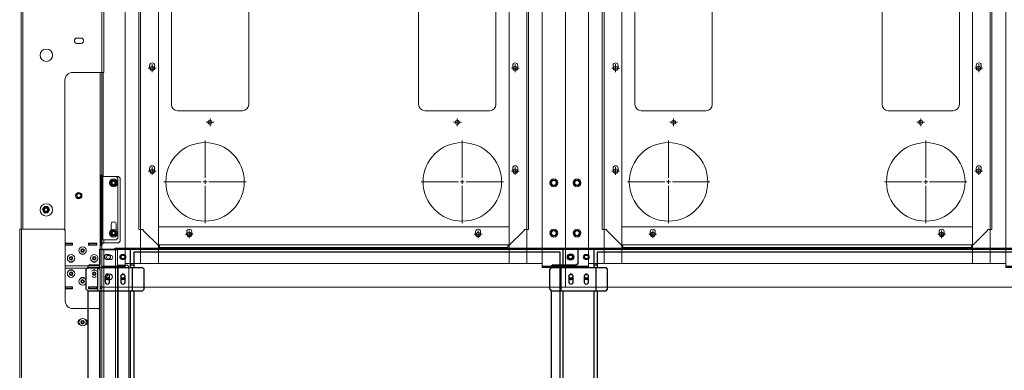
# Model space of a CAD drawing. Units: millimetres. Extents: x 4594 to 23580, y -10481 to 4322.
# Drawn here: x 12508 to 13783, y 2559 to 3012 of the extents above; entities that cross this region are included whole.
import ezdxf

# ---------------------------------------------------------------- set-up
doc = ezdxf.new("R2010")
doc.units = ezdxf.units.MM
for name, color, linetype in [('CCAS', 255, 'Continuous'), ('Conteg Racks', 3, 'Continuous'), ('Plates', 3, 'Continuous')]:
    doc.layers.add(name, color=color, linetype=linetype)

# ---------------------------------------------------------------- blocks, each defined once
blk = doc.blocks.new('CA-SDS-1200x1200')
at = {"color": 7, "linetype": 'Continuous', "lineweight": 15}
for p, q in [((3543.6, -2728), (4893.6, -2728)), ((3543.6, -2730.3), (4893.6, -2730.3)), ((4893.6, -2728), (4893.6, -2730.3)), ((4893.6, -2730), (6017, -2730)), ((4893.6, -2730.3), (4893.6, -2785)), ((4914.7, -2764.3), (4916.4, -2765.4)), ((4918.6, -2757.5), (4916.8, -2758.5)), ((4918.6, -2766.5), (4920.4, -2765.6)), ((4922.5, -2759.8), (4920.8, -2758.7)), ((4891.6, -2787), (4800.6, -2787)), ((4816.3, -2787), (4816.3, -2796.5)), ((4816.8, -2787), (4816.8, -2796)), ((4818.3, -2796), (4818.3, -2787)), ((4818.8, -2796.5), (4818.8, -2787)), ((4843.1, -2787), (4843.1, -2830)), ((4846.1, -2830), (4846.1, -2787)), ((4872.8, -2787), (4872.8, -2796.5)), ((4873.3, -2787), (4873.3, -2796)), ((4874.8, -2796), (4874.8, -2787)), ((4875.3, -2796.5), (4875.3, -2787)), ((4891.6, -2787), (4893.6, -2785)), ((5086.1, -2786.5), (4892.1, -2786.5)), ((4790.6, -2797), (4790.6, -2830)), ((4816.3, -2796.5), (4818.8, -2796.5)), ((4816.8, -2796), (4818.3, -2796)), ((4816.8, -2796.5), (4816.8, -2796)), ((4818.3, -2796.5), (4818.3, -2796)), ((4834.1, -2794.8), (4834.7, -2793.2)), ((4835.2, -2796.2), (4834.1, -2794.8)), ((4834.7, -2793.2), (4836.4, -2792.9)), ((4836.9, -2795.9), (4835.2, -2796.2)), ((4836.4, -2792.9), (4837.5, -2794.2)), ((4837.5, -2794.2), (4836.9, -2795.9)), ((4854.3, -2795.3), (4854.4, -2793.5)), ((4855.7, -2796.3), (4854.3, -2795.3)), ((4854.4, -2793.5), (4856, -2792.8)), ((4857.2, -2795.5), (4855.7, -2796.3)), ((4856, -2792.8), (4857.4, -2793.8)), ((4857.4, -2793.8), (4857.2, -2795.5)), ((4872.8, -2796.5), (4875.3, -2796.5)), ((4873.3, -2796), (4874.8, -2796)), ((4873.3, -2796.5), (4873.3, -2796)), ((4874.8, -2796.5), (4874.8, -2796)), ((5096.1, -2834.5), (5096.1, -2796.5)), ((5133.7, -2802.2), (5133.7, -2807.4)), ((5140.5, -2807.4), (5140.5, -2802.2)), ((4771.4, -2809.3), (4772.5, -2807.9)), ((4772, -2810.9), (4771.4, -2809.3)), ((4773.7, -2811.1), (4772, -2810.9)), ((4772.5, -2807.9), (4774.2, -2808.2)), ((4774.8, -2809.8), (4773.7, -2811.1)), ((4774.2, -2808.2), (4774.8, -2809.8)), ((4818.8, -2817), (4816.3, -2817)), ((4816.3, -2817), (4816.3, -2828)), ((4816.8, -2817.5), (4816.8, -2817)), ((4818.3, -2817.5), (4818.3, -2817)), ((4818.8, -2828), (4818.8, -2817)), ((4824.1, -2809.4), (4825.1, -2808)), ((4824.9, -2811), (4824.1, -2809.4)), ((4826.6, -2811.1), (4824.9, -2811)), ((4825.1, -2808), (4826.8, -2808.1)), ((4827.6, -2809.6), (4826.6, -2811.1)), ((4826.8, -2808.1), (4827.6, -2809.6)), ((4864.1, -2809.8), (4864.7, -2808.2)), ((4865.2, -2811.1), (4864.1, -2809.8)), ((4864.7, -2808.2), (4866.5, -2807.9)), ((4866.9, -2810.9), (4865.2, -2811.1)), ((4866.5, -2807.9), (4867.5, -2809.3)), ((4867.5, -2809.3), (4866.9, -2810.9)), ((4872.8, -2817), (4872.8, -2828)), ((4875.3, -2817), (4872.8, -2817)), ((4873.3, -2817.5), (4873.3, -2817)), ((4874.8, -2817.5), (4874.8, -2817)), ((4875.2, -2817), (4875.2, -2822.1)), ((4875.3, -2828), (4875.3, -2817)), ((4816.3, -2828), (4818.8, -2828)), ((4818.3, -2817.5), (4816.8, -2817.5)), ((4816.8, -2817.5), (4816.8, -2827.5)), ((4816.8, -2827.5), (4818.3, -2827.5)), ((4816.8, -2828), (4816.8, -2827.5)), ((4818.3, -2827.5), (4818.3, -2817.5)), ((4818.3, -2828), (4818.3, -2827.5)), ((4834.1, -2824.5), (4835, -2823)), ((4835, -2826), (4834.1, -2824.5)), ((4835, -2823), (4836.7, -2823)), ((4836.7, -2826), (4835, -2826)), ((4836.7, -2823), (4837.6, -2824.5)), ((4837.6, -2824.5), (4836.7, -2826)), ((4854.2, -2825), (4854.6, -2823.3)), ((4855.4, -2826.2), (4854.2, -2825)), ((4854.6, -2823.3), (4856.2, -2822.8)), ((4857.1, -2825.7), (4855.4, -2826.2)), ((4856.2, -2822.8), (4857.5, -2824)), ((4857.5, -2824), (4857.1, -2825.7)), ((4872.8, -2828), (4875.3, -2828)), ((4874.8, -2817.5), (4873.3, -2817.5)), ((4873.3, -2817.5), (4873.3, -2827.5)), ((4873.3, -2827.5), (4874.8, -2827.5)), ((4873.3, -2828), (4873.3, -2827.5)), ((4874.8, -2827.5), (4874.8, -2817.5)), ((4874.8, -2826.3), (4875.2, -2826.3)), ((4874.8, -2828), (4874.8, -2827.5)), ((4875.2, -2822.1), (4875.2, -2826.3)), ((4875.2, -2826.3), (4875.3, -2826.2)), ((4866.8, -2837), (3570.8, -2837)), ((4820.3, -2834.5), (3616.8, -2834.5)), ((3648.6, -2832), (4788.6, -2832)), ((4788.6, -2832), (4790.6, -2830)), ((4841.1, -2832), (4816.8, -2832)), ((4816.8, -2832), (4816.8, -2834.5)), ((4816.8, -2832.5), (4818.3, -2832.5)), ((4818.3, -2832.5), (4818.3, -2832)), ((4818.3, -2832.5), (4818.3, -2834.5)), ((4818.3, -2832.5), (4820.3, -2834.5)), ((4871.3, -2834.5), (4820.3, -2834.5)), ((4841.1, -2832), (4843.1, -2830)), ((4846.1, -2830), (4848.1, -2832)), ((4848.1, -2832), (4963.3, -2832)), ((4866.8, -2834.5), (4866.8, -2837)), ((4867.1, -2836), (4866.8, -2836)), ((4867.1, -2836.4), (4866.8, -2836.4)), ((4866.8, -2837), (4866.8, -2852)), ((4867.1, -2836.4), (4867.1, -2836)), ((4871.3, -2834.5), (4873.3, -2832.5)), ((4873.3, -2834.5), (4871.3, -2834.5)), ((4873.3, -2832.5), (4873.3, -2832)), ((4873.3, -2832.5), (4874.8, -2832.5)), ((4873.3, -2834.5), (4873.3, -2832.5)), ((4874.8, -2834.5), (4873.3, -2834.5)), ((4874.8, -2832.5), (4874.8, -2832)), ((4874.8, -2832.5), (4874.8, -2834.5)), ((4874.8, -2833), (4879.8, -2833)), ((4874.8, -2834.5), (4879.8, -2834.5)), ((4875.8, -2834.5), (4875.8, -2837)), ((4875.8, -2837), (4875.8, -2856)), ((4879.8, -2835.5), (4879.8, -2833)), ((4879.8, -2833), (4961.3, -2833)), ((4879.8, -2835.5), (4961.3, -2835.5)), ((4879.8, -2835.5), (4879.8, -2853)), ((4961.3, -2833), (4961.3, -2835.5)), ((4961.3, -2833), (4963.3, -2833)), ((4961.3, -2834.5), (4963.3, -2834.5)), ((4961.3, -2853), (4961.3, -2835.5)), ((4963.3, -2836), (4961.3, -2836)), ((4963.3, -2834.5), (4963.3, -2832)), ((4963.3, -2836), (4963.3, -2834.5)), ((4963.3, -2834.5), (5096.1, -2834.5)), ((5096.1, -2836), (4963.3, -2836)), ((5096.1, -2834.5), (6016.1, -2834.5)), ((5096.1, -2834.5), (5096.1, -2836.8)), ((5096.1, -2836.8), (6017, -2836.8)), ((4866.8, -2852), (3570.8, -2852)), ((4866.8, -2854.5), (3570.8, -2854.5)), ((4846.8, -2855.5), (4846.8, -2854.5)), ((4854.1, -2843.3), (4854.1, -2845.8)), ((4859.6, -2845.8), (4859.6, -2843.3)), ((4866.8, -2852), (4866.8, -2854.5)), ((4879.8, -2853), (4881.8, -2855)), ((4881.8, -2855), (4959.3, -2855)), ((4886.3, -2848.4), (4888.3, -2847.2)), ((4886.4, -2850.7), (4886.3, -2848.4)), ((4888.4, -2851.8), (4886.4, -2850.7)), ((4888.3, -2847.2), (4890.3, -2848.3)), ((4890.4, -2850.6), (4888.4, -2851.8)), ((4890.3, -2848.3), (4890.4, -2850.6)), ((4899.8, -2846.3), (4892.5, -2846.3)), ((4892.5, -2852.8), (4899.8, -2852.8)), ((4951.1, -2849.1), (4952.5, -2847.4)), ((4951.9, -2851.3), (4951.1, -2849.1)), ((4954.1, -2851.7), (4951.9, -2851.3)), ((4952.5, -2847.4), (4954.8, -2847.8)), ((4955.6, -2849.9), (4954.1, -2851.7)), ((4954.8, -2847.8), (4955.6, -2849.9)), ((4959.3, -2855), (4961.3, -2853)), ((4961.3, -2853), (4961.3, -2856)), ((4846.8, -2855.5), (3590.8, -2855.5)), ((4844.8, -2869.5), (4846.8, -2867.5)), ((4846.8, -2867.5), (4846.8, -2855.5)), ((4875.8, -2856), (4877.8, -2858)), ((4959.3, -2858), (4877.8, -2858)), ((4959.3, -2858), (4961.3, -2856)), ((4844.8, -2869.5), (3592.8, -2869.5))]:
    blk.add_line(p, q, dxfattribs=at)
at = {"color": 8, "linetype": 'Continuous', "lineweight": 15}
for p, q in [((4893.6, -2732.3), (6016.1, -2732.3)), ((4788.6, -2832), (4816.8, -2832)), ((4879.8, -2837), (4875.8, -2837)), ((4963.3, -2832), (5096.1, -2832))]:
    blk.add_line(p, q, dxfattribs=at)
at = {"color": 7, "linetype": 'Continuous', "lineweight": 15, "flags": 128}
blk.add_lwpolyline([(4866.8, -2836.9), (4866.9, -2836.8), (4867.1, -2836.4)], dxfattribs=at)
at = {"color": 7, "linetype": 'Continuous', "lineweight": 15}
for centre, radius in [((4918.3, -2762.5), 8), ((4918.6, -2762), 3.75), ((4918.6, -2762), 3.25), ((4918.6, -2762), 3), ((4918.6, -2762), 2.5), ((4918.6, -2762), 2.06), ((5118.3, -2762.5), 8), ((4835.8, -2794.5), 4.75), ((4855.8, -2794.5), 4.75), ((4835.8, -2794.5), 2.38), ((4855.8, -2794.5), 2.37), ((4936.8, -2804.5), 4.1), ((4936.8, -2804.5), 2.9), ((4936.8, -2804.5), 2.5), ((4773.1, -2809.5), 4.75), ((4773.1, -2809.5), 2.37), ((4825.8, -2809.5), 4.75), ((4825.8, -2809.5), 2.38), ((4865.8, -2809.5), 4.75), ((4865.8, -2809.5), 2.37), ((4835.8, -2824.5), 2.38), ((4855.8, -2824.5), 4.75), ((4855.8, -2824.5), 2.37), ((4831.8, -2844.5), 3.6), ((4888.3, -2849.5), 5.25), ((4888.3, -2849.5), 2.63), ((4953.3, -2849.5), 5.25), ((4953.3, -2849.5), 2.62)]:
    blk.add_circle(centre, radius, dxfattribs=at)
for centre, radius, start, end in [((4917, -2762), 2.75, 149.0317, 206.8112), ((4918.6, -2762), 4.5, 204.4834, 209.9514), ((4918.6, -2762), 4, 117.2174, 177.2174), ((4918.6, -2762), 4, 177.2174, 237.2174), ((4918.6, -2762), 4.5, 144.4834, 149.9514), ((4918.6, -2762), 4, 237.2174, 297.2174), ((4918.6, -2762), 4, 57.2174, 117.2174), ((4918.6, -2762), 4.5, 84.4834, 89.9514), ((4918.6, -2762), 4, 297.2174, 357.2174), ((4918.6, -2762), 4, 357.2174, 57.2174), ((4918.6, -2762), 4.5, 324.4834, 329.9514), ((4918.6, -2762), 4.5, 24.4834, 29.9514), ((4918.6, -2762), 4.5, 264.4834, 269.9514), ((4800.6, -2797), 10, 90, 180), ((4816.3, -2791), 0.5, 0, 90), ((5086.1, -2796.5), 10, 0, 90), ((4773.1, -2806.9), 3.4, 13.8841, 166.1159), ((4835.8, -2794.5), 1.5, 159.9536, 219.9536), ((4835.8, -2794.5), 1.5, 99.9536, 159.9536), ((4835.8, -2794.5), 1.5, 219.9536, 279.9536), ((4835.8, -2794.5), 1.5, 39.9536, 99.9536), ((4835.8, -2794.5), 1.5, 279.9536, 339.9536), ((4835.8, -2794.5), 1.5, 339.9536, 39.9536), ((4837.8, -2794.5), 3.25, 307.9799, 52.0201), ((4853.8, -2794.5), 3.25, 127.9796, 232.0204), ((4855.8, -2794.5), 1.5, 114.6803, 174.6803), ((4855.8, -2794.5), 1.5, 174.6803, 234.6803), ((4855.8, -2794.5), 1.5, 234.6803, 294.6803), ((4855.8, -2794.5), 1.5, 54.6803, 114.6803), ((4855.8, -2794.5), 1.5, 294.6803, 354.6803), ((4855.8, -2794.5), 1.5, 354.6803, 54.6803), ((5137.1, -2802.2), 3.4, 0, 180), ((4773.1, -2812.1), 3.4, 193.8836, 346.1164), ((4773.1, -2809.5), 1.5, 140.9122, 200.9122), ((4773.1, -2809.5), 1.5, 200.9122, 260.9122), ((4773.1, -2809.5), 1.5, 80.9122, 140.9122), ((4773.1, -2809.5), 1.5, 260.9122, 320.9122), ((4773.1, -2809.5), 1.5, 20.9122, 80.9122), ((4773.1, -2809.5), 1.5, 320.9122, 20.9122), ((4825.8, -2809.5), 1.5, 146.4141, 206.4141), ((4825.8, -2809.5), 1.5, 206.4141, 266.4141), ((4825.8, -2809.5), 1.5, 86.4141, 146.4141), ((4825.8, -2809.5), 1.5, 266.4141, 326.4141), ((4825.8, -2809.5), 1.5, 26.4141, 86.4141), ((4825.8, -2809.5), 1.5, 326.4141, 26.4141), ((4827.8, -2809.5), 3.25, 307.9799, 52.0201), ((4863.8, -2809.5), 3.25, 127.9798, 232.0202), ((4865.8, -2809.5), 1.5, 158.8437, 218.8437), ((4865.8, -2809.5), 1.5, 98.8437, 158.8437), ((4865.8, -2809.5), 1.5, 218.8437, 278.8437), ((4865.8, -2809.5), 1.5, 38.8437, 98.8437), ((4865.8, -2809.5), 1.5, 278.8437, 338.8437), ((4865.8, -2809.5), 1.5, 338.8437, 38.8437), ((5137.1, -2807.4), 3.4, 180, 0), ((4816.3, -2821), 0.5, 0, 90), ((4834.3, -2824.5), 3.25, 131.0904, 228.9096), ((4835.8, -2824.5), 1.5, 150, 210), ((4835.8, -2824.5), 1.5, 90, 150), ((4835.8, -2824.5), 1.5, 210, 270), ((4835.8, -2824.5), 1.5, 30, 90), ((4835.8, -2824.5), 1.5, 270, 330), ((4835.8, -2824.5), 1.5, 330, 30), ((4837.8, -2824.5), 3.25, 290.9972, 69.0028), ((4835.8, -2824.5), 4.75, 327.3629, 32.6371), ((4853.8, -2824.5), 3.25, 127.9799, 232.0201), ((4855.8, -2824.5), 1.5, 166.9191, 226.9191), ((4855.8, -2824.5), 1.5, 106.9191, 166.9191), ((4855.8, -2824.5), 1.5, 226.9191, 286.9191), ((4855.8, -2824.5), 1.5, 46.9191, 106.9191), ((4855.8, -2824.5), 1.5, 286.9191, 346.9191), ((4855.8, -2824.5), 1.5, 346.9191, 46.9191), ((4820.8, -2832), 2.5, 193.0519, 256.9481), ((4856.8, -2843.3), 2.75, 0, 180), ((4870.8, -2832), 2.5, 283.0519, 346.9481), ((4875.8, -2833.5), 2.5, 203.5782, 270), ((4856.8, -2845.8), 2.75, 180, 0), ((4888.3, -2849.5), 2, 121.4988, 181.4988), ((4888.3, -2849.5), 2, 181.4988, 241.4988), ((4888.3, -2849.5), 2, 61.4988, 121.4988), ((4888.3, -2849.5), 2, 241.4988, 301.4988), ((4888.3, -2849.5), 2, 1.4988, 61.4988), ((4888.3, -2849.5), 2, 301.4988, 1.4988), ((4899.8, -2849.5), 3.25, 270, 90), ((4953.3, -2849.5), 2, 140.2963, 200.2963), ((4953.3, -2849.5), 2, 200.2963, 260.2963), ((4953.3, -2849.5), 2, 80.2963, 140.2963), ((4953.3, -2849.5), 2, 260.2963, 320.2963), ((4953.3, -2849.5), 2, 20.2963, 80.2963), ((4953.3, -2849.5), 2, 320.2963, 20.2963)]:
    blk.add_arc(centre, radius, start, end, dxfattribs=at)
for points, knots in [([(4914.6, -2761.8), (4914.6, -2762.1), (4914.5, -2762.7), (4914.5, -2763.4), (4914.5, -2763.9)], [0, 0, 0, 0, 0.310718, 1, 1, 1, 1]), ([(4914.7, -2759.8), (4914.7, -2759.9), (4914.7, -2760.6), (4914.6, -2761.3), (4914.6, -2761.8)], [0, 0, 0, 0, 0.177337, 1, 1, 1, 1]), ([(4916.8, -2758.5), (4916.7, -2758.5), (4916, -2758.8), (4915.4, -2759.2), (4914.9, -2759.4)], [0, 0, 0, 0, 0.172018, 1, 1, 1, 1]), ([(4916.4, -2765.4), (4916.5, -2765.5), (4917.1, -2765.8), (4917.7, -2766.2), (4918.2, -2766.5)], [0, 0, 0, 0, 0.172012, 1, 1, 1, 1]), ([(4920.8, -2758.7), (4920.7, -2758.6), (4920.1, -2758.2), (4919.5, -2757.9), (4919, -2757.5)], [0, 0, 0, 0, 0.172012, 1, 1, 1, 1]), ([(4920.4, -2765.6), (4920.5, -2765.5), (4921.1, -2765.2), (4921.7, -2764.9), (4922.2, -2764.6)], [0, 0, 0, 0, 0.172018, 1, 1, 1, 1]), ([(4922.5, -2764.3), (4922.5, -2763.8), (4922.5, -2763.1), (4922.6, -2762.4), (4922.6, -2762.2)], [0, 0, 0, 0, 0.689284, 1, 1, 1, 1]), ([(4922.6, -2762.2), (4922.6, -2761.7), (4922.6, -2761), (4922.7, -2760.3), (4922.7, -2760.2)], [0, 0, 0, 0, 0.822663, 1, 1, 1, 1])]:
    blk.add_open_spline(points, degree=3, knots=knots, dxfattribs=at)
blk = doc.blocks.new('top_600x1200')
at = {"layer": 'Conteg Racks', "linetype": 'Continuous', "lineweight": 15}
for p, q in [((-95.1, -42068.4), (-1266.1, -42068.4)), ((-95.1, -42068.4), (-95.1, -42071.4)), ((-95, -42068.4), (-95.1, -42068.4)), ((-95, -42070.4), (-95.1, -42070.4)), ((-95.1, -42071.4), (-95.1, -42095.4)), ((-95, -42068.4), (-95, -42096.4)), ((-95, -42068.4), (-93.6, -42068.4)), ((-93.6, -42068.4), (-93.6, -42096.4)), ((-93.6, -42068.4), (-69, -42068.4)), ((-69, -42068.4), (-68.1, -42068.4)), ((-68.1, -42668.4), (-68.1, -42068.4)), ((-98.6, -42098.4), (-1238.1, -42098.4)), ((-98.6, -42119.9), (-98.6, -42098.4)), ((-98.6, -42098.4), (-93.5, -42098.4)), ((-95, -42090.9), (-95.1, -42090.9)), ((-95.1, -42095.4), (-95.1, -42098.4)), ((-95.1, -42096.4), (-95, -42096.4)), ((-95, -42096.4), (-93.6, -42096.4)), ((-94.9, -42096.4), (-94.9, -42098.4)), ((-93.6, -42096.4), (-93.5, -42096.4)), ((-93.5, -42096.4), (-93.5, -42098.4)), ((-98.6, -42118.4), (-1238.1, -42118.4)), ((-98.6, -42121.4), (-98.6, -42119.9)), ((-98.6, -42141.4), (-98.6, -42121.4)), ((-351.4, -42130.2), (-354.9, -42130.2)), ((-354.9, -42136.7), (-351.4, -42136.7)), ((-218.4, -42130.2), (-221.9, -42130.2)), ((-221.9, -42136.7), (-218.4, -42136.7)), ((-98.6, -42141.4), (-1238.1, -42141.4)), ((-146.1, -42595.4), (-146.1, -42141.4)), ((-146.1, -42141.4), (-126.1, -42141.4)), ((-123.1, -42595.4), (-123.1, -42141.4)), ((-98.6, -42595.4), (-98.6, -42141.4)), ((-136.4, -42178.2), (-139.9, -42178.2)), ((-139.9, -42184.7), (-136.4, -42184.7)), ((-136.4, -42552.2), (-139.9, -42552.2)), ((-139.9, -42558.7), (-136.4, -42558.7)), ((-1238.1, -42595.4), (-98.6, -42595.4)), ((-126.1, -42595.4), (-146.1, -42595.4)), ((-98.6, -42615.4), (-98.6, -42595.4)), ((-351.4, -42600.2), (-354.9, -42600.2)), ((-354.9, -42606.7), (-351.4, -42606.7)), ((-218.4, -42600.2), (-221.9, -42600.2)), ((-221.9, -42606.7), (-218.4, -42606.7)), ((-1238.1, -42618.4), (-98.6, -42618.4)), ((-98.6, -42617), (-98.6, -42615.4)), ((-98.6, -42638.4), (-98.6, -42617)), ((-1238.1, -42638.4), (-98.6, -42638.4)), ((-93.5, -42638.4), (-98.6, -42638.4)), ((-95.1, -42638.4), (-95.1, -42641.4)), ((-95, -42640.4), (-95.1, -42640.4)), ((-95.1, -42641.4), (-95.1, -42665.4)), ((-95.1, -42645.9), (-95, -42645.9)), ((-95, -42668.4), (-95, -42640.4)), ((-93.6, -42640.4), (-95, -42640.4)), ((-94.9, -42640.4), (-94.9, -42638.4)), ((-93.6, -42668.4), (-93.6, -42640.4)), ((-93.5, -42640.4), (-93.6, -42640.4)), ((-93.5, -42640.4), (-93.5, -42638.4)), ((-1266.1, -42668.4), (-95.1, -42668.4)), ((-95.1, -42665.4), (-95.1, -42668.4)), ((-95.1, -42666.4), (-95, -42666.4)), ((-95.1, -42668.4), (-95, -42668.4)), ((-93.6, -42668.4), (-95, -42668.4)), ((-69, -42668.4), (-93.6, -42668.4)), ((-68.1, -42668.4), (-69, -42668.4))]:
    blk.add_line(p, q, dxfattribs=at)
for centre, radius in [((-203.1, -42083.4), 5.1), ((-203.1, -42083.4), 3.8), ((-203.1, -42083.4), 3), ((-138.1, -42083.4), 5.1), ((-138.1, -42083.4), 3.8), ((-138.1, -42083.4), 3), ((-203.1, -42653.4), 5.1), ((-203.1, -42653.4), 3.8), ((-203.1, -42653.4), 3), ((-138.1, -42653.4), 5.1), ((-138.1, -42653.4), 3.8), ((-138.1, -42653.4), 3)]:
    blk.add_circle(centre, radius, dxfattribs=at)
for centre, start, end in [((-354.9, -42133.4), 90, 270), ((-351.4, -42133.4), 270, 90), ((-221.9, -42133.4), 90, 270), ((-218.4, -42133.4), 270, 90), ((-139.9, -42181.4), 90, 270), ((-136.4, -42181.4), 270, 90), ((-139.9, -42555.4), 90, 270), ((-136.4, -42555.4), 270, 90), ((-354.9, -42603.4), 90, 270), ((-351.4, -42603.4), 270, 90), ((-221.9, -42603.4), 90, 270), ((-218.4, -42603.4), 270, 90)]:
    blk.add_arc(centre, 3.25, start, end, dxfattribs=at)
blk = doc.blocks.new('SW_CENTERMARKSYMBOL_292')
at = {"color": 0, "linetype": 'Continuous', "lineweight": 0}
for p, q in [((0, 0.25), (0, 2.665)), ((-0.25, 0), (-2.665, 0)), ((0, 0), (-0.125, 0)), ((0, 0), (0, 0.125)), ((0, 0), (0, -0.125)), ((0, 0), (0.125, 0)), ((0.25, 0), (2.665, 0)), ((0, -0.25), (0, -2.665))]:
    blk.add_line(p, q, dxfattribs=at)
blk = doc.blocks.new('SW_CENTERMARKSYMBOL_293')
at = {"color": 0, "linetype": 'Continuous', "lineweight": 0}
for p, q in [((0, 0.25), (0, 2.665)), ((0, 0), (-0.125, 0)), ((0, 0), (0, 0.125)), ((0, 0), (0, -0.125)), ((0, 0), (0.125, 0)), ((0.25, 0), (2.665, 0)), ((-0.25, 0), (-2.665, 0)), ((0, -0.25), (0, -2.665))]:
    blk.add_line(p, q, dxfattribs=at)
blk = doc.blocks.new('SW_CENTERMARKSYMBOL_294')
at = {"color": 0, "linetype": 'Continuous', "lineweight": 0}
for p, q in [((-0.125, 0), (-0.25, 0)), ((0, 0), (-0.125, 0)), ((0, 0.125), (0, 0.25)), ((0, 0), (0, 0.125)), ((0, 0), (0, -0.125)), ((0, 0), (0.125, 0)), ((0.125, 0), (0.25, 0)), ((0, -0.125), (0, -0.25))]:
    blk.add_line(p, q, dxfattribs=at)
blk = doc.blocks.new('SW_CENTERMARKSYMBOL_295')
at = {"color": 0, "linetype": 'Continuous', "lineweight": 0}
for p, q in [((-0.125, 0), (-0.25, 0)), ((0, 0), (-0.125, 0)), ((0, 0.125), (0, 0.25)), ((0, 0), (0, 0.125)), ((0, 0), (0, -0.125)), ((0, 0), (0.125, 0)), ((0.125, 0), (0.25, 0)), ((0, -0.125), (0, -0.25))]:
    blk.add_line(p, q, dxfattribs=at)
blk = doc.blocks.new('SW_CENTERMARKSYMBOL_296')
at = {"color": 0, "linetype": 'Continuous', "lineweight": 0}
for p, q in [((-0.125, 0), (-0.25, 0)), ((0, 0), (-0.125, 0)), ((0, 0.125), (0, 0.25)), ((0, 0), (0, 0.125)), ((0, 0), (0, -0.125)), ((0, 0), (0.125, 0)), ((0.125, 0), (0.25, 0)), ((0, -0.125), (0, -0.25))]:
    blk.add_line(p, q, dxfattribs=at)
blk = doc.blocks.new('SW_CENTERMARKSYMBOL_297')
at = {"color": 0, "linetype": 'Continuous', "lineweight": 0}
for p, q in [((-0.125, 0), (-0.25, 0)), ((0, 0), (-0.125, 0)), ((0, 0.125), (0, 0.25)), ((0, 0), (0, 0.125)), ((0, 0), (0, -0.125)), ((0, 0), (0.125, 0)), ((0.125, 0), (0.25, 0)), ((0, -0.125), (0, -0.25))]:
    blk.add_line(p, q, dxfattribs=at)
blk = doc.blocks.new('SW_CENTERMARKSYMBOL_304')
at = {"color": 0, "linetype": 'Continuous', "lineweight": 0}
for p, q in [((-0.125, 0), (-0.25, 0)), ((0, 0), (-0.125, 0)), ((0, 0.125), (0, 0.25)), ((0, 0), (0, 0.125)), ((0, 0), (0, -0.125)), ((0, 0), (0.125, 0)), ((0.125, 0), (0.25, 0)), ((0, -0.125), (0, -0.25))]:
    blk.add_line(p, q, dxfattribs=at)
blk = doc.blocks.new('SW_CENTERMARKSYMBOL_305')
at = {"color": 0, "linetype": 'Continuous', "lineweight": 0}
for p, q in [((0, 0), (-0.125, 0)), ((0, 0.125), (0, 0.25)), ((0, 0), (0, 0.125)), ((0, 0), (0, -0.125)), ((0, 0), (0.125, 0)), ((0.125, 0), (0.25, 0)), ((-0.125, 0), (-0.25, 0)), ((0, -0.125), (0, -0.25))]:
    blk.add_line(p, q, dxfattribs=at)
blk = doc.blocks.new('SW_CENTERMARKSYMBOL_306')
at = {"color": 0, "linetype": 'Continuous', "lineweight": 0}
for p, q in [((-0.125, 0), (-0.25, 0)), ((0, 0), (-0.125, 0)), ((0, 0.125), (0, 0.25)), ((0, 0), (0, 0.125)), ((0, 0), (0, -0.125)), ((0, 0), (0.125, 0)), ((0.125, 0), (0.25, 0)), ((0, -0.125), (0, -0.25))]:
    blk.add_line(p, q, dxfattribs=at)
blk = doc.blocks.new('SW_CENTERMARKSYMBOL_307')
at = {"color": 0, "linetype": 'Continuous', "lineweight": 0}
for p, q in [((-0.125, 0), (-0.25, 0)), ((0, 0), (-0.125, 0)), ((0, 0.125), (0, 0.25)), ((0, 0), (0, 0.125)), ((0, 0), (0, -0.125)), ((0, 0), (0.125, 0)), ((0.125, 0), (0.25, 0)), ((0, -0.125), (0, -0.25))]:
    blk.add_line(p, q, dxfattribs=at)
blk = doc.blocks.new('F_600x1200')
at = {"layer": 'Plates', "linetype": 'Continuous', "lineweight": 15}
for p, q in [((-27184.8, -685.8), (-27164.8, -665.8)), ((-27163.8, -665.8), (-27164.8, -665.8)), ((-27163.8, -665.8), (-27163.8, -663.5)), ((-27163.8, -663.5), (-26712.8, -663.5)), ((-26712.8, -663.5), (-26712.8, -665.8)), ((-26711.8, -665.8), (-26712.8, -665.8)), ((-26711.8, -665.8), (-26691.8, -685.8)), ((-27190.5, -1171.3), (-27190.5, -686.8)), ((-27190.5, -686.8), (-27188.3, -686.8)), ((-27188.3, -686.8), (-27184.8, -686.8)), ((-27184.8, -685.8), (-27184.8, -686.8)), ((-26691.8, -686.8), (-26691.8, -685.8)), ((-26688.3, -686.8), (-26691.8, -686.8)), ((-26688.3, -686.8), (-26686, -686.8)), ((-26686, -1171.3), (-26686, -686.8)), ((-27140.3, -840.5), (-27056.3, -840.5)), ((-26820.3, -840.5), (-26736.3, -840.5)), ((-27148.3, -1132.5), (-27148.3, -848.5)), ((-27048.3, -848.5), (-27048.3, -1132.5)), ((-26828.3, -1132.5), (-26828.3, -848.5)), ((-26728.3, -848.5), (-26728.3, -1132.5))]:
    blk.add_line(p, q, dxfattribs=at)
for centre, radius in [((-27125.3, -680.8), 2.5), ((-26751.3, -680.8), 2.5), ((-27104.8, -748.5), 50.8), ((-26771.8, -748.5), 50.8), ((-27173.3, -762.5), 2.5), ((-26703.3, -762.5), 2.5), ((-27098.3, -825.5), 2.5), ((-26778.3, -825.5), 2.5), ((-27173.3, -895.5), 2.5), ((-26703.3, -895.5), 2.5)]:
    blk.add_circle(centre, radius, dxfattribs=at)
for centre, start, end in [((-27140.3, -848.5), 90, 180), ((-27056.3, -848.5), 0, 90), ((-26820.3, -848.5), 90, 180), ((-26736.3, -848.5), 0, 90)]:
    blk.add_arc(centre, 8, start, end, dxfattribs=at)
at = {"layer": 'Plates', "linetype": 'Continuous', "lineweight": 0, "xscale": 20, "yscale": 20, "zscale": 20}
for name, p in [('SW_CENTERMARKSYMBOL_307', (-27125.3, -680.8)), ('SW_CENTERMARKSYMBOL_294', (-26751.3, -680.8)), ('SW_CENTERMARKSYMBOL_293', (-27104.8, -748.5)), ('SW_CENTERMARKSYMBOL_292', (-26771.8, -748.5)), ('SW_CENTERMARKSYMBOL_306', (-27173.3, -762.5)), ('SW_CENTERMARKSYMBOL_295', (-26703.3, -762.5)), ('SW_CENTERMARKSYMBOL_305', (-27098.3, -825.5)), ('SW_CENTERMARKSYMBOL_296', (-26778.3, -825.5)), ('SW_CENTERMARKSYMBOL_304', (-27173.3, -895.5)), ('SW_CENTERMARKSYMBOL_297', (-26703.3, -895.5))]:
    blk.add_blockref(name, p, dxfattribs=at)
blk = doc.blocks.new('aisle_600_top_view')
at = {"color": 7, "linetype": 'Continuous', "lineweight": 30}
for p, q in [((354.9, -9850), (356.4, -9850)), ((354.9, -9852), (354.9, -9850)), ((356.4, -9852), (354.9, -9852)), ((354.9, -10447.5), (354.9, -9852)), ((356.4, -9850), (356.4, -9852)), ((357.4, -9850), (356.4, -9850)), ((356.4, -10447.5), (356.4, -9852)), ((373.9, -9850), (357.4, -9850)), ((376.4, -9873.5), (376.4, -9852.5)), ((360.4, -9873.5), (360.4, -10425.5)), ((1648.4, -9873.5), (360.4, -9873.5)), ((382.1, -10412), (380.1, -10414)), ((380.1, -10426), (380.1, -10414)), ((408.1, -10412), (382.1, -10412)), ((410.1, -10414), (408.1, -10412)), ((410.1, -10426), (410.1, -10414)), ((360.4, -10425.5), (380.1, -10425.5)), ((376.4, -10428.5), (376.4, -10425.5)), ((380.1, -10427), (380.1, -10426)), ((410.1, -10425.5), (1598.6, -10425.5)), ((410.1, -10427), (410.1, -10426)), ((380.1, -10429.5), (356.4, -10429.5)), ((356.4, -10467), (356.4, -10432)), ((363.6, -10438.3), (363.6, -10440.8)), ((369.1, -10440.8), (369.1, -10438.3)), ((376.4, -10429.5), (376.4, -10428.5)), ((410.1, -10427), (380.1, -10427)), ((380.1, -10429.5), (380.1, -10427)), ((380.1, -10469.5), (380.1, -10429.5)), ((398.9, -10436.8), (391.4, -10436.8)), ((410.1, -10429.5), (410.1, -10427)), ((410.1, -10469.5), (410.1, -10429.5)), ((1598.6, -10429.5), (410.1, -10429.5)), ((354.9, -10447.5), (356.4, -10447.5)), ((354.9, -10449.5), (354.9, -10447.5)), ((356.4, -10449.5), (354.9, -10449.5)), ((356.4, -10450), (356.3, -10450)), ((391.4, -10442.3), (398.9, -10442.3)), ((363.6, -10458.3), (363.6, -10460.8)), ((369.1, -10460.8), (369.1, -10458.3)), ((398.9, -10456.8), (391.4, -10456.8)), ((391.4, -10462.3), (398.9, -10462.3)), ((356.4, -10469.5), (356.4, -10467)), ((380.1, -10469.5), (356.4, -10469.5)), ((376.4, -10470.5), (376.4, -10469.5)), ((376.4, -10482.5), (376.4, -10470.5)), ((380.1, -10472), (380.1, -10469.5)), ((410.1, -10472), (380.1, -10472)), ((380.1, -10473), (380.1, -10472)), ((380.1, -10485), (380.1, -10473)), ((410.1, -10472), (410.1, -10469.5)), ((1598.6, -10469.5), (410.1, -10469.5)), ((410.1, -10473), (410.1, -10472)), ((410.1, -10485), (410.1, -10473)), ((376.4, -10482.5), (378.4, -10484.5)), ((380.1, -10484.5), (378.4, -10484.5)), ((380.1, -10485), (382.1, -10487)), ((408.1, -10487), (382.1, -10487)), ((408.1, -10487), (410.1, -10485)), ((1598.6, -10484.5), (410.1, -10484.5))]:
    blk.add_line(p, q, dxfattribs=at)
at = {"color": 7, "linetype": 'Continuous', "lineweight": 30, "flags": 128}
blk.add_lwpolyline([(394.4, -10462.3), (394.6, -10462.1), (395.2, -10461)], dxfattribs=at)
at = {"color": 7, "linetype": 'Continuous', "lineweight": 30}
for centre, radius in [((366.4, -9860), 4.1), ((366.4, -9860), 2.9), ((366.4, -9860), 2.5), ((366.4, -10439.5), 2.5), ((391.4, -10439.5), 2.5), ((391.4, -10459.5), 2.5)]:
    blk.add_circle(centre, radius, dxfattribs=at)
for centre, radius, start, end in [((366.4, -10438.3), 2.75, 0, 180), ((366.4, -10439.5), 2.9, 18.5086, 161.4914), ((391.4, -10439.5), 2.75, 90, 270), ((391.4, -10439.5), 2.9, 288.5086, 71.4914), ((391.4, -10439.5), 4.1, 317.8764, 42.1236), ((398.9, -10439.5), 2.75, 270, 90), ((366.4, -10439.5), 2.9, 198.5086, 265.1354), ((366.4, -10440.8), 2.75, 180, 0), ((366.4, -10439.5), 2.9, 265.1354, 341.4914), ((366.4, -10458.3), 2.75, 0, 180), ((366.4, -10460.8), 2.75, 180, 0), ((391.4, -10459.5), 2.75, 90, 270), ((391.4, -10459.5), 2.9, 338.913, 71.4914), ((391.4, -10459.5), 2.9, 288.5086, 338.913), ((391.4, -10459.5), 4.1, 338.913, 42.1236), ((398.9, -10459.5), 2.75, 270, 90)]:
    blk.add_arc(centre, radius, start, end, dxfattribs=at)
blk.add_open_spline([(373.9, -9850), (374.2, -9850.2), (374.9, -9850.7), (375.7, -9851.3), (376.3, -9851.9), (376.3, -9852.3), (376.4, -9852.5)], degree=3, knots=[0, 0, 0, 0, 0.254695, 0.509587, 0.76448, 1, 1, 1, 1], dxfattribs=at)
for points, degree in [([(376.4, -9852.5), (376.3, -9852.2), (376.2, -9851.5), (375.7, -9850.7), (374.8, -9850.1), (374.2, -9850.1), (373.9, -9850)], 3), ([(356.3, -10449.5), (356.3, -10450)], 1)]:
    blk.add_open_spline(points, degree=degree, dxfattribs=at)

msp = doc.modelspace()

# ---------------------------------------------------------------- block references
at = {"layer": 'CCAS'}
for name, p, rotation in [('CA-SDS-1200x1200', (9779.842, -2152.348), 89.99999999999999), ('aisle_600_top_view', (23081.004, 3071.526), 270), ('aisle_600_top_view', (23681.004, 3071.526), 270)]:
    msp.add_blockref(name, p, dxfattribs=dict(at, rotation=rotation))
at = {"layer": 'Conteg Racks', "rotation": 269.9999999999999}
for p in [(55282.791, 2597.885), (55882.791, 2597.885)]:
    msp.add_blockref('top_600x1200', p, dxfattribs=at)
at = {"layer": 'Plates', "color": 1, "rotation": 180}
for p in [(-14023.92, 2053.731), (-13423.92, 2053.731)]:
    msp.add_blockref('F_600x1200', p, dxfattribs=at)

doc.saveas('drawing.dxf')
